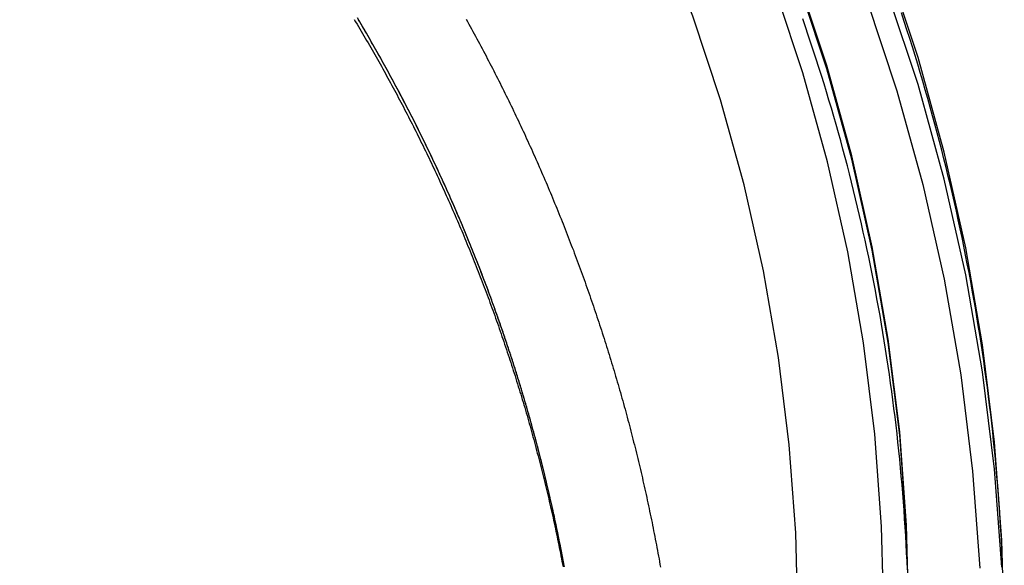
# Model space of a CAD drawing. Extents: x 613 to 900, y 174 to 531.
# Drawn here: x 865 to 881, y 432 to 441 of the extents above; entities that cross this region are included whole.
import ezdxf

# ---------------------------------------------------------------- set-up
doc = ezdxf.new("R2010")
doc.units = 0
doc.header["$LTSCALE"] = 20
doc.linetypes.add('VERDECKT', pattern=[0.375, 0.25, -0.125])
doc.layers.get('0').update_dxf_attribs({"linetype": 'CONTINUOUS'})
doc.layers.add('STEMPEL', color=3, linetype='CONTINUOUS')

# ---------------------------------------------------------------- blocks, each defined once
blk = doc.blocks.new('A$CB70B8C0E')
at = {"color": 1, "linetype": 'VERDECKT'}
for points in [[(-322.325, 7.37429, 0), (-322.363, 8.91781, 0), (-322.477, 10.4576, 0), (-322.666, 11.99, 0), (-322.931, 13.5112, 0), (-323.269, 15.0177, 0), (-323.682, 16.5057, 0), (-324.167, 17.9718, 0), (-324.723, 19.4123, 0), (-325.35, 20.8238, 0), (-326.045, 22.2029, 0), (-326.807, 23.5463, 0), (-327.634, 24.8508, 0), (-328.524, 26.1131, 0), (-329.476, 27.3303, 0), (-330.485, 28.4994, 0), (-331.552, 29.6176, 0), (-332.671, 30.6823, 0), (-333.842, 31.6908, 0), (-335.061, 32.6407, 0), (-336.325, 33.5297, 0), (-337.631, 34.3557, 0), (-338.976, 35.1167, 0)], [(-322.363, 8.49388, 0), (-322.477, 10.0337, 0), (-322.666, 11.566, 0), (-322.931, 13.0873, 0), (-323.269, 14.5938, 0), (-323.682, 16.0818, 0), (-324.167, 17.5479, 0), (-324.723, 18.9884, 0), (-325.35, 20.3999, 0), (-326.045, 21.779, 0), (-326.807, 23.1224, 0), (-327.634, 24.4268, 0), (-328.524, 25.6892, 0), (-329.476, 26.9064, 0), (-330.485, 28.0755, 0), (-331.552, 29.1937, 0), (-332.671, 30.2583, 0), (-333.842, 31.2668, 0), (-335.061, 32.2167, 0), (-336.325, 33.1058, 0), (-337.631, 33.9318, 0), (-338.976, 34.6928, 0)], [(-339.141, 34.3856, 0), (-337.811, 33.633, 0), (-336.519, 32.8161, 0), (-335.269, 31.9369, 0), (-334.063, 30.9975, 0), (-332.906, 30.0002, 0), (-331.798, 28.9474, 0), (-330.744, 27.8415, 0), (-329.745, 26.6854, 0), (-328.805, 25.4817, 0), (-327.924, 24.2333, 0), (-327.106, 22.9433, 0), (-326.353, 21.6148, 0), (-325.665, 20.251, 0), (-325.046, 18.8551, 0), (-324.495, 17.4305, 0), (-324.016, 15.9807, 0), (-323.608, 14.5091, 0), (-323.273, 13.0193, 0), (-323.011, 11.5149, 0), (-322.824, 9.99953, 0), (-322.712, 8.47679, 0)], [(-323.825, 7.68307, 0), (-323.862, 9.15309, 0), (-323.97, 10.6196, 0), (-324.15, 12.079, 0), (-324.402, 13.5278, 0), (-324.724, 14.9625, 0), (-325.117, 16.3797, 0), (-325.579, 17.7759, 0), (-326.109, 19.1478, 0), (-326.706, 20.4921, 0), (-327.368, 21.8056, 0), (-328.094, 23.085, 0), (-328.881, 24.3273, 0), (-329.729, 25.5296, 0), (-330.635, 26.6888, 0), (-331.597, 27.8022, 0), (-332.612, 28.8672, 0), (-333.679, 29.8811, 0), (-334.794, 30.8416, 0), (-335.954, 31.7463, 0), (-337.158, 32.593, 0), (-338.402, 33.3797, 0)], [(-323.825, 7.63074, 0), (-323.862, 9.10075, 0), (-323.97, 10.5672, 0), (-324.15, 12.0266, 0), (-324.402, 13.4754, 0), (-324.724, 14.9102, 0), (-325.117, 16.3273, 0), (-325.579, 17.7236, 0), (-326.109, 19.0955, 0), (-326.706, 20.4398, 0), (-327.368, 21.7533, 0), (-328.094, 23.0327, 0), (-328.881, 24.275, 0), (-329.729, 25.4772, 0), (-330.635, 26.6365, 0), (-331.597, 27.7499, 0), (-332.612, 28.8149, 0), (-333.679, 29.8288, 0), (-334.794, 30.7893, 0), (-335.954, 31.6939, 0), (-337.158, 32.5406, 0), (-338.402, 33.3273, 0)], [(-324.219, 7.68307, 0), (-324.255, 9.1338, 0), (-324.362, 10.581, 0), (-324.54, 12.0213, 0), (-324.788, 13.4511, 0), (-325.106, 14.867, 0), (-325.494, 16.2656, 0), (-325.95, 17.6435, 0), (-326.473, 18.9974, 0), (-327.062, 20.3241, 0), (-327.715, 21.6203, 0), (-328.431, 22.8829, 0), (-329.209, 24.1089, 0), (-330.045, 25.2954, 0), (-330.939, 26.4394, 0), (-331.889, 27.5382, 0), (-332.891, 28.5892, 0), (-333.943, 29.5899, 0), (-335.043, 30.5377, 0), (-336.189, 31.4305, 0), (-337.377, 32.2661, 0), (-338.605, 33.0425, 0)], [(-325.573, 7.64933, 0), (-325.607, 9.03369, 0), (-325.709, 10.4147, 0), (-325.879, 11.7891, 0), (-326.116, 13.1535, 0), (-326.42, 14.5046, 0), (-326.79, 15.8392, 0), (-327.225, 17.1541, 0), (-327.724, 18.4461, 0), (-328.286, 19.7121, 0), (-328.909, 20.949, 0), (-329.593, 22.1539, 0), (-330.335, 23.3238, 0), (-331.133, 24.456, 0), (-331.986, 25.5477, 0), (-332.892, 26.5962, 0), (-333.848, 27.5991, 0), (-334.853, 28.554, 0), (-335.903, 29.4585, 0), (-336.996, 30.3105, 0), (-338.129, 31.1078, 0)]]:
    blk.add_polyline3d(points, dxfattribs=at)
at = {"color": 1}
for points in [[(-322.351, 8.51133, 0), (-322.357, 8.65201, 0), (-322.364, 8.79267, 0), (-322.371, 8.93329, 0), (-322.379, 9.07388, 0), (-322.388, 9.21443, 0), (-322.397, 9.35494, 0), (-322.406, 9.49541, 0), (-322.417, 9.63583, 0), (-322.428, 9.77621, 0), (-322.44, 9.91653, 0), (-322.452, 10.0568, 0), (-322.465, 10.197, 0), (-322.478, 10.3372, 0), (-322.493, 10.4773, 0), (-322.507, 10.6173, 0), (-322.523, 10.7573, 0), (-322.539, 10.8972, 0), (-322.556, 11.037, 0), (-322.573, 11.1767, 0), (-322.591, 11.3164, 0), (-322.609, 11.456, 0), (-322.629, 11.5955, 0), (-322.648, 11.7349, 0), (-322.669, 11.8742, 0), (-322.69, 12.0134, 0), (-322.711, 12.1526, 0), (-322.734, 12.2916, 0), (-322.757, 12.4305, 0), (-322.78, 12.5694, 0), (-322.804, 12.7081, 0), (-322.829, 12.8467, 0), (-322.854, 12.9852, 0), (-322.88, 13.1236, 0), (-322.907, 13.2619, 0), (-322.934, 13.4, 0), (-322.962, 13.5381, 0), (-322.99, 13.676, 0), (-323.02, 13.8137, 0), (-323.049, 13.9514, 0), (-323.079, 14.0889, 0), (-323.11, 14.2263, 0), (-323.142, 14.3635, 0), (-323.174, 14.5006, 0), (-323.207, 14.6375, 0), (-323.24, 14.7743, 0), (-323.274, 14.911, 0), (-323.309, 15.0474, 0), (-323.344, 15.1838, 0), (-323.38, 15.32, 0), (-323.416, 15.456, 0), (-323.453, 15.5918, 0), (-323.491, 15.7275, 0), (-323.529, 15.863, 0), (-323.568, 15.9983, 0), (-323.607, 16.1335, 0), (-323.647, 16.2685, 0), (-323.688, 16.4033, 0), (-323.729, 16.5379, 0), (-323.771, 16.6723, 0), (-323.813, 16.8066, 0), (-323.857, 16.9406, 0), (-323.9, 17.0745, 0), (-323.945, 17.2081, 0)], [(-323.85, 8.45094, 0), (-323.856, 8.58491, 0), (-323.862, 8.71886, 0), (-323.869, 8.85278, 0), (-323.876, 8.98667, 0), (-323.885, 9.12052, 0), (-323.893, 9.25433, 0), (-323.903, 9.38811, 0), (-323.913, 9.52184, 0), (-323.923, 9.65552, 0), (-323.934, 9.78916, 0), (-323.946, 9.92274, 0), (-323.958, 10.0563, 0), (-323.971, 10.1897, 0), (-323.985, 10.3232, 0), (-323.999, 10.4565, 0), (-324.013, 10.5898, 0), (-324.029, 10.723, 0), (-324.045, 10.8562, 0), (-324.061, 10.9893, 0), (-324.078, 11.1223, 0), (-324.096, 11.2552, 0), (-324.114, 11.3881, 0), (-324.133, 11.5208, 0), (-324.152, 11.6535, 0), (-324.172, 11.7861, 0), (-324.193, 11.9186, 0), (-324.214, 12.051, 0), (-324.236, 12.1833, 0), (-324.258, 12.3155, 0), (-324.281, 12.4476, 0), (-324.305, 12.5797, 0), (-324.329, 12.7116, 0), (-324.354, 12.8433, 0), (-324.379, 12.975, 0), (-324.405, 13.1066, 0), (-324.432, 13.238, 0), (-324.459, 13.3694, 0), (-324.486, 13.5006, 0), (-324.515, 13.6317, 0), (-324.544, 13.7626, 0), (-324.573, 13.8934, 0), (-324.603, 14.0241, 0), (-324.634, 14.1547, 0), (-324.665, 14.2851, 0), (-324.697, 14.4154, 0), (-324.729, 14.5455, 0), (-324.762, 14.6755, 0), (-324.795, 14.8053, 0), (-324.829, 14.935, 0), (-324.864, 15.0645, 0), (-324.899, 15.1939, 0), (-324.935, 15.3231, 0), (-324.972, 15.4522, 0), (-325.009, 15.5811, 0), (-325.046, 15.7098, 0), (-325.084, 15.8383, 0), (-325.123, 15.9667, 0), (-325.162, 16.0949, 0), (-325.202, 16.2229, 0), (-325.243, 16.3508, 0), (-325.284, 16.4784, 0), (-325.325, 16.6059, 0), (-325.367, 16.7332, 0), (-325.41, 16.8603, 0), (-325.453, 16.9872, 0), (-325.497, 17.1139, 0)], [(-330.793, 17.1088, 0), (-330.772, 17.0706, 0), (-330.751, 17.0323, 0), (-330.73, 16.994, 0), (-330.709, 16.9557, 0), (-330.688, 16.9173, 0), (-330.667, 16.8788, 0), (-330.646, 16.8403, 0), (-330.625, 16.8018, 0), (-330.605, 16.7633, 0), (-330.584, 16.7247, 0), (-330.563, 16.686, 0), (-330.543, 16.6473, 0), (-330.522, 16.6086, 0), (-330.502, 16.5699, 0), (-330.481, 16.5311, 0), (-330.461, 16.4922, 0), (-330.441, 16.4533, 0), (-330.421, 16.4144, 0), (-330.4, 16.3755, 0), (-330.38, 16.3365, 0), (-330.36, 16.2974, 0), (-330.34, 16.2584, 0), (-330.32, 16.2193, 0), (-330.301, 16.1801, 0), (-330.281, 16.1409, 0), (-330.261, 16.1017, 0), (-330.241, 16.0624, 0), (-330.222, 16.0231, 0), (-330.202, 15.9838, 0), (-330.183, 15.9444, 0), (-330.163, 15.905, 0), (-330.144, 15.8655, 0), (-330.124, 15.826, 0), (-330.105, 15.7865, 0), (-330.086, 15.7469, 0), (-330.067, 15.7073, 0), (-330.048, 15.6677, 0), (-330.029, 15.628, 0), (-330.01, 15.5883, 0), (-329.991, 15.5486, 0), (-329.972, 15.5088, 0), (-329.953, 15.469, 0), (-329.934, 15.4291, 0), (-329.916, 15.3892, 0), (-329.897, 15.3493, 0), (-329.878, 15.3093, 0), (-329.86, 15.2693, 0), (-329.842, 15.2293, 0), (-329.823, 15.1892, 0), (-329.805, 15.1491, 0), (-329.787, 15.1089, 0), (-329.768, 15.0687, 0), (-329.75, 15.0285, 0), (-329.732, 14.9883, 0), (-329.714, 14.948, 0), (-329.696, 14.9077, 0), (-329.678, 14.8673, 0), (-329.661, 14.8269, 0), (-329.643, 14.7865, 0), (-329.625, 14.7461, 0), (-329.607, 14.7056, 0), (-329.59, 14.665, 0), (-329.572, 14.6245, 0), (-329.555, 14.5839, 0), (-329.537, 14.5433, 0), (-329.52, 14.5026, 0), (-329.503, 14.4619, 0), (-329.486, 14.4212, 0), (-329.469, 14.3804, 0), (-329.451, 14.3396, 0), (-329.434, 14.2988, 0), (-329.417, 14.2579, 0), (-329.401, 14.217, 0), (-329.384, 14.1761, 0), (-329.367, 14.1351, 0), (-329.35, 14.0942, 0), (-329.334, 14.0531, 0), (-329.317, 14.0121, 0), (-329.301, 13.971, 0), (-329.284, 13.9298, 0), (-329.268, 13.8887, 0), (-329.251, 13.8475, 0), (-329.235, 13.8063, 0), (-329.219, 13.765, 0), (-329.203, 13.7237, 0), (-329.187, 13.6824, 0), (-329.171, 13.641, 0), (-329.155, 13.5997, 0), (-329.139, 13.5582, 0), (-329.123, 13.5168, 0), (-329.107, 13.4753, 0), (-329.092, 13.4338, 0), (-329.076, 13.3923, 0), (-329.06, 13.3507, 0), (-329.045, 13.3091, 0), (-329.03, 13.2675, 0), (-329.014, 13.2258, 0), (-328.999, 13.1841, 0), (-328.984, 13.1424, 0), (-328.969, 13.1006, 0), (-328.953, 13.0589, 0), (-328.938, 13.017, 0), (-328.923, 12.9752, 0), (-328.908, 12.9333, 0), (-328.894, 12.8914, 0), (-328.879, 12.8495, 0), (-328.864, 12.8076, 0), (-328.85, 12.7656, 0), (-328.835, 12.7236, 0), (-328.82, 12.6815, 0), (-328.806, 12.6394, 0), (-328.792, 12.5973, 0), (-328.777, 12.5552, 0), (-328.763, 12.5131, 0), (-328.749, 12.4709, 0), (-328.735, 12.4287, 0), (-328.721, 12.3864, 0), (-328.707, 12.3442, 0), (-328.693, 12.3019, 0), (-328.679, 12.2596, 0), (-328.665, 12.2172, 0), (-328.651, 12.1748, 0), (-328.638, 12.1324, 0), (-328.624, 12.09, 0), (-328.611, 12.0476, 0), (-328.597, 12.0051, 0), (-328.584, 11.9626, 0), (-328.57, 11.9201, 0), (-328.557, 11.8775, 0), (-328.544, 11.8349, 0), (-328.531, 11.7923, 0), (-328.518, 11.7497, 0), (-328.505, 11.707, 0), (-328.492, 11.6643, 0), (-328.479, 11.6216, 0), (-328.466, 11.5789, 0), (-328.454, 11.5362, 0), (-328.441, 11.4934, 0), (-328.428, 11.4506, 0), (-328.416, 11.4077, 0), (-328.403, 11.3649, 0), (-328.391, 11.322, 0), (-328.379, 11.2791, 0), (-328.366, 11.2362, 0), (-328.354, 11.1932, 0), (-328.342, 11.1503, 0), (-328.33, 11.1073, 0), (-328.318, 11.0643, 0), (-328.306, 11.0212, 0), (-328.294, 10.9782, 0), (-328.283, 10.9351, 0), (-328.271, 10.892, 0), (-328.259, 10.8489, 0), (-328.248, 10.8057, 0), (-328.236, 10.7625, 0), (-328.225, 10.7193, 0), (-328.214, 10.6761, 0), (-328.202, 10.6329, 0), (-328.191, 10.5896, 0), (-328.18, 10.5464, 0), (-328.169, 10.5031, 0), (-328.158, 10.4597, 0), (-328.147, 10.4164, 0), (-328.136, 10.373, 0), (-328.125, 10.3296, 0), (-328.114, 10.2862, 0), (-328.104, 10.2428, 0), (-328.093, 10.1994, 0), (-328.083, 10.1559, 0), (-328.072, 10.1124, 0), (-328.062, 10.0689, 0), (-328.052, 10.0254, 0), (-328.041, 9.98187, 0), (-328.031, 9.93831, 0), (-328.021, 9.89473, 0), (-328.011, 9.85113, 0), (-328.001, 9.80751, 0), (-327.991, 9.76388, 0), (-327.981, 9.72022, 0), (-327.972, 9.67655, 0), (-327.962, 9.63286, 0), (-327.952, 9.58915, 0), (-327.943, 9.54543, 0), (-327.933, 9.50168, 0), (-327.924, 9.45792, 0), (-327.915, 9.41414, 0), (-327.906, 9.37035, 0), (-327.896, 9.32653, 0), (-327.887, 9.2827, 0), (-327.878, 9.23886, 0), (-327.869, 9.19499, 0), (-327.86, 9.15111, 0), (-327.852, 9.10722, 0), (-327.843, 9.0633, 0), (-327.834, 9.01937, 0), (-327.826, 8.97543, 0), (-327.817, 8.93147, 0), (-327.809, 8.88749, 0), (-327.8, 8.8435, 0), (-327.792, 8.79949, 0), (-327.784, 8.75547, 0), (-327.776, 8.71143, 0), (-327.767, 8.66738, 0), (-327.759, 8.62332, 0), (-327.751, 8.57924, 0), (-327.744, 8.53514, 0), (-327.736, 8.49103, 0)], [(-330.793, 17.1088, 0), (-330.772, 17.0706, 0), (-330.751, 17.0323, 0), (-330.73, 16.994, 0), (-330.709, 16.9557, 0), (-330.688, 16.9173, 0), (-330.667, 16.8788, 0), (-330.646, 16.8403, 0), (-330.625, 16.8018, 0), (-330.605, 16.7633, 0), (-330.584, 16.7247, 0), (-330.563, 16.686, 0), (-330.543, 16.6473, 0), (-330.522, 16.6086, 0), (-330.502, 16.5699, 0), (-330.481, 16.5311, 0), (-330.461, 16.4922, 0), (-330.441, 16.4533, 0), (-330.421, 16.4144, 0), (-330.4, 16.3755, 0), (-330.38, 16.3365, 0), (-330.36, 16.2974, 0), (-330.34, 16.2584, 0), (-330.32, 16.2193, 0), (-330.301, 16.1801, 0), (-330.281, 16.1409, 0), (-330.261, 16.1017, 0), (-330.241, 16.0624, 0), (-330.222, 16.0231, 0), (-330.202, 15.9838, 0), (-330.183, 15.9444, 0), (-330.163, 15.905, 0), (-330.144, 15.8655, 0), (-330.124, 15.826, 0), (-330.105, 15.7865, 0), (-330.086, 15.7469, 0), (-330.067, 15.7073, 0), (-330.048, 15.6677, 0), (-330.029, 15.628, 0), (-330.01, 15.5883, 0), (-329.991, 15.5486, 0), (-329.972, 15.5088, 0), (-329.953, 15.469, 0), (-329.934, 15.4291, 0), (-329.916, 15.3892, 0), (-329.897, 15.3493, 0), (-329.878, 15.3093, 0), (-329.86, 15.2693, 0), (-329.842, 15.2293, 0), (-329.823, 15.1892, 0), (-329.805, 15.1491, 0), (-329.787, 15.1089, 0), (-329.768, 15.0687, 0), (-329.75, 15.0285, 0), (-329.732, 14.9883, 0), (-329.714, 14.948, 0), (-329.696, 14.9077, 0), (-329.678, 14.8673, 0), (-329.661, 14.8269, 0), (-329.643, 14.7865, 0), (-329.625, 14.7461, 0), (-329.607, 14.7056, 0), (-329.59, 14.665, 0), (-329.572, 14.6245, 0), (-329.555, 14.5839, 0), (-329.537, 14.5433, 0), (-329.52, 14.5026, 0), (-329.503, 14.4619, 0), (-329.486, 14.4212, 0), (-329.469, 14.3804, 0), (-329.451, 14.3396, 0), (-329.434, 14.2988, 0), (-329.417, 14.2579, 0), (-329.401, 14.217, 0), (-329.384, 14.1761, 0), (-329.367, 14.1351, 0), (-329.35, 14.0942, 0), (-329.334, 14.0531, 0), (-329.317, 14.0121, 0), (-329.301, 13.971, 0), (-329.284, 13.9298, 0), (-329.268, 13.8887, 0), (-329.251, 13.8475, 0), (-329.235, 13.8063, 0), (-329.219, 13.765, 0), (-329.203, 13.7237, 0), (-329.187, 13.6824, 0), (-329.171, 13.641, 0), (-329.155, 13.5997, 0), (-329.139, 13.5582, 0), (-329.123, 13.5168, 0), (-329.107, 13.4753, 0), (-329.092, 13.4338, 0), (-329.076, 13.3923, 0), (-329.06, 13.3507, 0), (-329.045, 13.3091, 0), (-329.03, 13.2675, 0), (-329.014, 13.2258, 0), (-328.999, 13.1841, 0), (-328.984, 13.1424, 0), (-328.969, 13.1006, 0), (-328.953, 13.0589, 0), (-328.938, 13.017, 0), (-328.923, 12.9752, 0), (-328.908, 12.9333, 0), (-328.894, 12.8914, 0), (-328.879, 12.8495, 0), (-328.864, 12.8076, 0), (-328.85, 12.7656, 0), (-328.835, 12.7236, 0), (-328.82, 12.6815, 0), (-328.806, 12.6394, 0), (-328.792, 12.5973, 0), (-328.777, 12.5552, 0), (-328.763, 12.5131, 0), (-328.749, 12.4709, 0), (-328.735, 12.4287, 0), (-328.721, 12.3864, 0), (-328.707, 12.3442, 0), (-328.693, 12.3019, 0), (-328.679, 12.2596, 0), (-328.665, 12.2172, 0), (-328.651, 12.1748, 0), (-328.638, 12.1324, 0), (-328.624, 12.09, 0), (-328.611, 12.0476, 0), (-328.597, 12.0051, 0), (-328.584, 11.9626, 0), (-328.57, 11.9201, 0), (-328.557, 11.8775, 0), (-328.544, 11.8349, 0), (-328.531, 11.7923, 0), (-328.518, 11.7497, 0), (-328.505, 11.707, 0), (-328.492, 11.6643, 0), (-328.479, 11.6216, 0), (-328.466, 11.5789, 0), (-328.454, 11.5362, 0), (-328.441, 11.4934, 0), (-328.428, 11.4506, 0), (-328.416, 11.4077, 0), (-328.403, 11.3649, 0), (-328.391, 11.322, 0), (-328.379, 11.2791, 0), (-328.366, 11.2362, 0), (-328.354, 11.1932, 0), (-328.342, 11.1503, 0), (-328.33, 11.1073, 0), (-328.318, 11.0643, 0), (-328.306, 11.0212, 0), (-328.294, 10.9782, 0), (-328.283, 10.9351, 0), (-328.271, 10.892, 0), (-328.259, 10.8489, 0), (-328.248, 10.8057, 0), (-328.236, 10.7625, 0), (-328.225, 10.7193, 0), (-328.214, 10.6761, 0), (-328.202, 10.6329, 0), (-328.191, 10.5896, 0), (-328.18, 10.5464, 0), (-328.169, 10.5031, 0), (-328.158, 10.4597, 0), (-328.147, 10.4164, 0), (-328.136, 10.373, 0), (-328.125, 10.3296, 0), (-328.114, 10.2862, 0), (-328.104, 10.2428, 0), (-328.093, 10.1994, 0), (-328.083, 10.1559, 0), (-328.072, 10.1124, 0), (-328.062, 10.0689, 0), (-328.052, 10.0254, 0), (-328.041, 9.98187, 0), (-328.031, 9.93831, 0), (-328.021, 9.89473, 0), (-328.011, 9.85113, 0), (-328.001, 9.80751, 0), (-327.991, 9.76388, 0), (-327.981, 9.72022, 0), (-327.972, 9.67655, 0), (-327.962, 9.63286, 0), (-327.952, 9.58915, 0), (-327.943, 9.54543, 0), (-327.933, 9.50168, 0), (-327.924, 9.45792, 0), (-327.915, 9.41414, 0), (-327.906, 9.37035, 0), (-327.896, 9.32653, 0), (-327.887, 9.2827, 0), (-327.878, 9.23886, 0), (-327.869, 9.19499, 0), (-327.86, 9.15111, 0), (-327.852, 9.10722, 0), (-327.843, 9.0633, 0), (-327.834, 9.01937, 0), (-327.826, 8.97543, 0), (-327.817, 8.93147, 0), (-327.809, 8.88749, 0), (-327.8, 8.8435, 0), (-327.792, 8.79949, 0), (-327.784, 8.75547, 0), (-327.776, 8.71143, 0), (-327.767, 8.66738, 0), (-327.759, 8.62332, 0), (-327.751, 8.57924, 0), (-327.744, 8.53514, 0), (-327.736, 8.49103, 0)], [(-329.251, 8.51328, 0), (-329.258, 8.55483, 0), (-329.266, 8.59638, 0), (-329.274, 8.6379, 0), (-329.282, 8.67942, 0), (-329.29, 8.72092, 0), (-329.298, 8.76242, 0), (-329.306, 8.80389, 0), (-329.314, 8.84536, 0), (-329.323, 8.88681, 0), (-329.331, 8.92825, 0), (-329.339, 8.96968, 0), (-329.348, 9.01109, 0), (-329.356, 9.05249, 0), (-329.365, 9.09387, 0), (-329.374, 9.13524, 0), (-329.382, 9.1766, 0), (-329.391, 9.21794, 0), (-329.4, 9.25926, 0), (-329.409, 9.30058, 0), (-329.418, 9.34187, 0), (-329.427, 9.38316, 0), (-329.436, 9.42442, 0), (-329.445, 9.46568, 0), (-329.455, 9.50691, 0), (-329.464, 9.54813, 0), (-329.473, 9.58934, 0), (-329.483, 9.63053, 0), (-329.492, 9.6717, 0), (-329.502, 9.71286, 0), (-329.512, 9.754, 0), (-329.522, 9.79512, 0), (-329.531, 9.83623, 0), (-329.541, 9.87732, 0), (-329.551, 9.9184, 0), (-329.561, 9.95945, 0), (-329.571, 10.0005, 0), (-329.581, 10.0415, 0), (-329.592, 10.0825, 0), (-329.602, 10.1235, 0), (-329.612, 10.1645, 0), (-329.623, 10.2054, 0), (-329.633, 10.2463, 0), (-329.644, 10.2873, 0), (-329.654, 10.3282, 0), (-329.665, 10.369, 0), (-329.676, 10.4099, 0), (-329.687, 10.4507, 0), (-329.698, 10.4915, 0), (-329.709, 10.5323, 0), (-329.72, 10.5731, 0), (-329.731, 10.6139, 0), (-329.742, 10.6546, 0), (-329.753, 10.6953, 0), (-329.764, 10.736, 0), (-329.776, 10.7767, 0), (-329.787, 10.8174, 0), (-329.799, 10.858, 0), (-329.81, 10.8986, 0), (-329.822, 10.9392, 0), (-329.833, 10.9798, 0), (-329.845, 11.0203, 0), (-329.857, 11.0609, 0), (-329.869, 11.1014, 0), (-329.881, 11.1419, 0), (-329.893, 11.1823, 0), (-329.905, 11.2228, 0), (-329.917, 11.2632, 0), (-329.929, 11.3036, 0), (-329.941, 11.344, 0), (-329.954, 11.3843, 0), (-329.966, 11.4246, 0), (-329.978, 11.4649, 0), (-329.991, 11.5052, 0), (-330.004, 11.5455, 0), (-330.016, 11.5857, 0), (-330.029, 11.6259, 0), (-330.042, 11.6661, 0), (-330.055, 11.7063, 0), (-330.067, 11.7464, 0), (-330.08, 11.7865, 0), (-330.093, 11.8266, 0), (-330.107, 11.8667, 0), (-330.12, 11.9067, 0), (-330.133, 11.9467, 0), (-330.146, 11.9867, 0), (-330.16, 12.0267, 0), (-330.173, 12.0666, 0), (-330.186, 12.1065, 0), (-330.2, 12.1464, 0), (-330.214, 12.1863, 0), (-330.227, 12.2261, 0), (-330.241, 12.2659, 0), (-330.255, 12.3057, 0), (-330.269, 12.3455, 0), (-330.283, 12.3852, 0), (-330.297, 12.4249, 0), (-330.311, 12.4646, 0), (-330.325, 12.5043, 0), (-330.339, 12.5439, 0), (-330.353, 12.5835, 0), (-330.367, 12.623, 0), (-330.382, 12.6626, 0), (-330.396, 12.7021, 0), (-330.411, 12.7416, 0), (-330.425, 12.781, 0), (-330.44, 12.8205, 0), (-330.454, 12.8599, 0), (-330.469, 12.8992, 0), (-330.484, 12.9386, 0), (-330.499, 12.9779, 0), (-330.514, 13.0172, 0), (-330.529, 13.0565, 0), (-330.544, 13.0957, 0), (-330.559, 13.1349, 0), (-330.574, 13.1741, 0), (-330.589, 13.2132, 0), (-330.605, 13.2523, 0), (-330.62, 13.2914, 0), (-330.635, 13.3304, 0), (-330.651, 13.3695, 0), (-330.666, 13.4085, 0), (-330.682, 13.4474, 0), (-330.697, 13.4863, 0), (-330.713, 13.5252, 0), (-330.729, 13.5641, 0), (-330.745, 13.603, 0), (-330.761, 13.6418, 0), (-330.777, 13.6805, 0), (-330.793, 13.7193, 0), (-330.809, 13.758, 0), (-330.825, 13.7967, 0), (-330.841, 13.8353, 0), (-330.857, 13.8739, 0), (-330.873, 13.9125, 0), (-330.89, 13.9511, 0), (-330.906, 13.9896, 0), (-330.923, 14.0281, 0), (-330.939, 14.0666, 0), (-330.956, 14.105, 0), (-330.973, 14.1434, 0), (-330.989, 14.1817, 0), (-331.006, 14.2201, 0), (-331.023, 14.2584, 0), (-331.04, 14.2966, 0), (-331.057, 14.3349, 0), (-331.074, 14.3731, 0), (-331.091, 14.4113, 0), (-331.108, 14.4494, 0), (-331.125, 14.4875, 0), (-331.142, 14.5256, 0), (-331.16, 14.5636, 0), (-331.177, 14.6016, 0), (-331.195, 14.6396, 0), (-331.212, 14.6775, 0), (-331.23, 14.7154, 0), (-331.247, 14.7533, 0), (-331.265, 14.7911, 0), (-331.283, 14.8289, 0), (-331.3, 14.8667, 0), (-331.318, 14.9044, 0), (-331.336, 14.9421, 0), (-331.354, 14.9798, 0), (-331.372, 15.0174, 0), (-331.39, 15.055, 0), (-331.408, 15.0926, 0), (-331.426, 15.1301, 0), (-331.445, 15.1676, 0), (-331.463, 15.205, 0), (-331.481, 15.2425, 0), (-331.5, 15.2798, 0), (-331.518, 15.3172, 0), (-331.537, 15.3545, 0), (-331.555, 15.3918, 0), (-331.574, 15.429, 0), (-331.593, 15.4662, 0), (-331.611, 15.5034, 0), (-331.63, 15.5405, 0), (-331.649, 15.5776, 0), (-331.668, 15.6147, 0), (-331.687, 15.6517, 0), (-331.706, 15.6887, 0), (-331.725, 15.7256, 0), (-331.744, 15.7625, 0), (-331.763, 15.7994, 0), (-331.782, 15.8362, 0), (-331.802, 15.873, 0), (-331.821, 15.9098, 0), (-331.84, 15.9465, 0), (-331.86, 15.9832, 0), (-331.879, 16.0198, 0), (-331.899, 16.0564, 0), (-331.919, 16.093, 0), (-331.938, 16.1295, 0), (-331.958, 16.166, 0), (-331.978, 16.2025, 0), (-331.998, 16.2389, 0), (-332.018, 16.2753, 0), (-332.037, 16.3116, 0), (-332.057, 16.3479, 0), (-332.077, 16.3842, 0), (-332.098, 16.4204, 0), (-332.118, 16.4566, 0), (-332.138, 16.4927, 0), (-332.158, 16.5288, 0), (-332.179, 16.5649, 0), (-332.199, 16.6009, 0), (-332.219, 16.6369, 0), (-332.24, 16.6728, 0), (-332.26, 16.7087, 0), (-332.281, 16.7446, 0), (-332.301, 16.7804, 0), (-332.322, 16.8162, 0), (-332.343, 16.8519, 0), (-332.364, 16.8876, 0), (-332.384, 16.9233, 0), (-332.405, 16.9589, 0), (-332.426, 16.9945, 0), (-332.447, 17.03, 0), (-332.468, 17.0655, 0), (-332.489, 17.101, 0)], [(-329.248, 8.4989, 0), (-329.256, 8.54048, 0), (-329.263, 8.58204, 0), (-329.271, 8.6236, 0), (-329.279, 8.66514, 0), (-329.287, 8.70668, 0), (-329.295, 8.7482, 0), (-329.303, 8.7897, 0), (-329.311, 8.8312, 0), (-329.32, 8.87268, 0), (-329.328, 8.91414, 0), (-329.336, 8.9556, 0), (-329.345, 8.99704, 0), (-329.353, 9.03846, 0), (-329.362, 9.07988, 0), (-329.371, 9.12128, 0), (-329.379, 9.16266, 0), (-329.388, 9.20403, 0), (-329.397, 9.24539, 0), (-329.406, 9.28673, 0), (-329.415, 9.32806, 0), (-329.424, 9.36937, 0), (-329.433, 9.41067, 0), (-329.442, 9.45195, 0), (-329.452, 9.49322, 0), (-329.461, 9.53447, 0), (-329.47, 9.5757, 0), (-329.48, 9.61692, 0), (-329.489, 9.65813, 0), (-329.499, 9.69931, 0), (-329.509, 9.74049, 0), (-329.518, 9.78164, 0), (-329.528, 9.82278, 0), (-329.538, 9.8639, 0), (-329.548, 9.905, 0), (-329.558, 9.94609, 0), (-329.568, 9.98716, 0), (-329.578, 10.0282, 0), (-329.588, 10.0692, 0), (-329.599, 10.1103, 0), (-329.609, 10.1513, 0), (-329.619, 10.1922, 0), (-329.63, 10.2332, 0), (-329.64, 10.2742, 0), (-329.651, 10.3151, 0), (-329.662, 10.356, 0), (-329.672, 10.3969, 0), (-329.683, 10.4377, 0), (-329.694, 10.4786, 0), (-329.705, 10.5194, 0), (-329.716, 10.5602, 0), (-329.727, 10.601, 0), (-329.738, 10.6418, 0), (-329.749, 10.6825, 0), (-329.761, 10.7233, 0), (-329.772, 10.764, 0), (-329.783, 10.8047, 0), (-329.795, 10.8453, 0), (-329.806, 10.886, 0), (-329.818, 10.9266, 0), (-329.83, 10.9672, 0), (-329.841, 11.0078, 0), (-329.853, 11.0484, 0), (-329.865, 11.0889, 0), (-329.877, 11.1294, 0), (-329.889, 11.1699, 0), (-329.901, 11.2104, 0), (-329.913, 11.2508, 0), (-329.925, 11.2913, 0), (-329.938, 11.3317, 0), (-329.95, 11.3721, 0), (-329.962, 11.4124, 0), (-329.975, 11.4527, 0), (-329.987, 11.4931, 0), (-330, 11.5334, 0), (-330.012, 11.5736, 0), (-330.025, 11.6139, 0), (-330.038, 11.6541, 0), (-330.051, 11.6943, 0), (-330.064, 11.7344, 0), (-330.077, 11.7746, 0), (-330.09, 11.8147, 0), (-330.103, 11.8548, 0), (-330.116, 11.8949, 0), (-330.129, 11.9349, 0), (-330.142, 11.975, 0), (-330.156, 12.0149, 0), (-330.169, 12.0549, 0), (-330.183, 12.0949, 0), (-330.196, 12.1348, 0), (-330.21, 12.1747, 0), (-330.223, 12.2145, 0), (-330.237, 12.2544, 0), (-330.251, 12.2942, 0), (-330.265, 12.334, 0), (-330.279, 12.3738, 0), (-330.293, 12.4135, 0), (-330.307, 12.4532, 0), (-330.321, 12.4929, 0), (-330.335, 12.5325, 0), (-330.349, 12.5722, 0), (-330.363, 12.6118, 0), (-330.378, 12.6513, 0), (-330.392, 12.6909, 0), (-330.407, 12.7304, 0), (-330.421, 12.7699, 0), (-330.436, 12.8094, 0), (-330.45, 12.8488, 0), (-330.465, 12.8882, 0), (-330.48, 12.9276, 0), (-330.495, 12.9669, 0), (-330.51, 13.0062, 0), (-330.525, 13.0455, 0), (-330.54, 13.0848, 0), (-330.555, 13.124, 0), (-330.57, 13.1632, 0), (-330.585, 13.2024, 0), (-330.6, 13.2415, 0), (-330.616, 13.2806, 0), (-330.631, 13.3197, 0), (-330.646, 13.3588, 0), (-330.662, 13.3978, 0), (-330.678, 13.4368, 0), (-330.693, 13.4757, 0), (-330.709, 13.5147, 0), (-330.725, 13.5536, 0), (-330.74, 13.5924, 0), (-330.756, 13.6313, 0), (-330.772, 13.6701, 0), (-330.788, 13.7088, 0), (-330.804, 13.7476, 0), (-330.82, 13.7863, 0), (-330.837, 13.825, 0), (-330.853, 13.8636, 0), (-330.869, 13.9022, 0), (-330.885, 13.9408, 0), (-330.902, 13.9794, 0), (-330.918, 14.0179, 0), (-330.935, 14.0564, 0), (-330.952, 14.0948, 0), (-330.968, 14.1333, 0), (-330.985, 14.1716, 0), (-331.002, 14.21, 0), (-331.018, 14.2483, 0), (-331.035, 14.2866, 0), (-331.052, 14.3249, 0), (-331.069, 14.3631, 0), (-331.086, 14.4013, 0), (-331.104, 14.4395, 0), (-331.121, 14.4776, 0), (-331.138, 14.5157, 0), (-331.155, 14.5538, 0), (-331.173, 14.5918, 0), (-331.19, 14.6298, 0), (-331.208, 14.6678, 0), (-331.225, 14.7057, 0), (-331.243, 14.7436, 0), (-331.26, 14.7815, 0), (-331.278, 14.8193, 0), (-331.296, 14.8571, 0), (-331.314, 14.8948, 0), (-331.332, 14.9326, 0), (-331.349, 14.9702, 0), (-331.367, 15.0079, 0), (-331.386, 15.0455, 0), (-331.404, 15.0831, 0), (-331.422, 15.1206, 0), (-331.44, 15.1582, 0), (-331.458, 15.1956, 0), (-331.477, 15.2331, 0), (-331.495, 15.2705, 0), (-331.514, 15.3079, 0), (-331.532, 15.3452, 0), (-331.551, 15.3825, 0), (-331.569, 15.4198, 0), (-331.588, 15.457, 0), (-331.607, 15.4942, 0), (-331.625, 15.5313, 0), (-331.644, 15.5684, 0), (-331.663, 15.6055, 0), (-331.682, 15.6426, 0), (-331.701, 15.6796, 0), (-331.72, 15.7165, 0), (-331.739, 15.7535, 0), (-331.758, 15.7904, 0), (-331.778, 15.8272, 0), (-331.797, 15.864, 0), (-331.816, 15.9008, 0), (-331.836, 15.9376, 0), (-331.855, 15.9743, 0), (-331.875, 16.0109, 0), (-331.894, 16.0476, 0), (-331.914, 16.0841, 0), (-331.934, 16.1207, 0), (-331.953, 16.1572, 0), (-331.973, 16.1937, 0), (-331.993, 16.2301, 0), (-332.013, 16.2665, 0), (-332.033, 16.3029, 0), (-332.053, 16.3392, 0), (-332.073, 16.3755, 0), (-332.093, 16.4117, 0), (-332.113, 16.4479, 0), (-332.133, 16.4841, 0), (-332.153, 16.5202, 0), (-332.174, 16.5563, 0), (-332.194, 16.5923, 0), (-332.214, 16.6283, 0), (-332.235, 16.6643, 0), (-332.255, 16.7002, 0), (-332.276, 16.7361, 0), (-332.297, 16.7719, 0), (-332.317, 16.8077, 0), (-332.338, 16.8434, 0), (-332.359, 16.8792, 0), (-332.38, 16.9148, 0), (-332.4, 16.9505, 0), (-332.421, 16.9861, 0), (-332.442, 17.0216, 0), (-332.463, 17.0571, 0), (-332.484, 17.0926, 0), (-332.506, 17.128, 0)], [(-332.555, 17.1056, 0), (-332.533, 17.0691, 0), (-332.511, 17.0326, 0), (-332.489, 16.9961, 0), (-332.468, 16.9595, 0), (-332.446, 16.9229, 0), (-332.424, 16.8862, 0), (-332.403, 16.8495, 0), (-332.381, 16.8127, 0), (-332.36, 16.7759, 0), (-332.338, 16.7391, 0), (-332.317, 16.7022, 0), (-332.296, 16.6653, 0), (-332.274, 16.6283, 0), (-332.253, 16.5913, 0), (-332.232, 16.5542, 0), (-332.211, 16.5171, 0), (-332.19, 16.48, 0), (-332.169, 16.4428, 0), (-332.148, 16.4055, 0), (-332.127, 16.3683, 0), (-332.107, 16.331, 0), (-332.086, 16.2936, 0), (-332.065, 16.2562, 0), (-332.045, 16.2188, 0), (-332.024, 16.1813, 0), (-332.004, 16.1438, 0), (-331.983, 16.1062, 0), (-331.963, 16.0686, 0), (-331.942, 16.0309, 0), (-331.922, 15.9932, 0), (-331.902, 15.9555, 0), (-331.882, 15.9177, 0), (-331.862, 15.8799, 0), (-331.842, 15.8421, 0), (-331.822, 15.8042, 0), (-331.802, 15.7663, 0), (-331.782, 15.7283, 0), (-331.762, 15.6903, 0), (-331.742, 15.6522, 0), (-331.722, 15.6141, 0), (-331.703, 15.576, 0), (-331.683, 15.5378, 0), (-331.664, 15.4996, 0), (-331.644, 15.4614, 0), (-331.625, 15.4231, 0), (-331.605, 15.3848, 0), (-331.586, 15.3464, 0), (-331.567, 15.308, 0), (-331.548, 15.2696, 0), (-331.529, 15.2311, 0), (-331.51, 15.1926, 0), (-331.491, 15.154, 0), (-331.472, 15.1154, 0), (-331.453, 15.0768, 0), (-331.434, 15.0381, 0), (-331.415, 14.9994, 0), (-331.397, 14.9607, 0), (-331.378, 14.9219, 0), (-331.359, 14.8831, 0), (-331.341, 14.8442, 0), (-331.322, 14.8053, 0), (-331.304, 14.7664, 0), (-331.286, 14.7274, 0), (-331.267, 14.6884, 0), (-331.249, 14.6494, 0), (-331.231, 14.6103, 0), (-331.213, 14.5712, 0), (-331.195, 14.5321, 0), (-331.177, 14.4929, 0), (-331.159, 14.4537, 0), (-331.141, 14.4144, 0), (-331.124, 14.3751, 0), (-331.106, 14.3358, 0), (-331.088, 14.2964, 0), (-331.071, 14.257, 0), (-331.053, 14.2176, 0), (-331.036, 14.1781, 0), (-331.018, 14.1386, 0), (-331.001, 14.0991, 0), (-330.984, 14.0595, 0), (-330.966, 14.0199, 0), (-330.949, 13.9803, 0), (-330.932, 13.9406, 0), (-330.915, 13.9009, 0), (-330.898, 13.8611, 0), (-330.881, 13.8214, 0), (-330.864, 13.7816, 0), (-330.848, 13.7417, 0), (-330.831, 13.7018, 0), (-330.814, 13.6619, 0), (-330.798, 13.622, 0), (-330.781, 13.582, 0), (-330.765, 13.542, 0), (-330.748, 13.5019, 0), (-330.732, 13.4619, 0), (-330.716, 13.4217, 0), (-330.7, 13.3816, 0), (-330.683, 13.3414, 0), (-330.667, 13.3012, 0), (-330.651, 13.261, 0), (-330.635, 13.2207, 0), (-330.62, 13.1804, 0), (-330.604, 13.14, 0), (-330.588, 13.0996, 0), (-330.572, 13.0592, 0), (-330.557, 13.0188, 0), (-330.541, 12.9783, 0), (-330.526, 12.9378, 0), (-330.51, 12.8973, 0), (-330.495, 12.8567, 0), (-330.48, 12.8161, 0), (-330.464, 12.7755, 0), (-330.449, 12.7348, 0), (-330.434, 12.6941, 0), (-330.419, 12.6534, 0), (-330.404, 12.6127, 0), (-330.389, 12.5719, 0), (-330.375, 12.5311, 0), (-330.36, 12.4902, 0), (-330.345, 12.4494, 0), (-330.33, 12.4085, 0), (-330.316, 12.3675, 0), (-330.301, 12.3266, 0), (-330.287, 12.2856, 0), (-330.273, 12.2446, 0), (-330.258, 12.2035, 0), (-330.244, 12.1624, 0), (-330.23, 12.1213, 0), (-330.216, 12.0802, 0), (-330.202, 12.039, 0), (-330.188, 11.9978, 0), (-330.174, 11.9566, 0), (-330.16, 11.9154, 0), (-330.146, 11.8741, 0), (-330.133, 11.8328, 0), (-330.119, 11.7915, 0), (-330.105, 11.7501, 0), (-330.092, 11.7088, 0), (-330.078, 11.6673, 0), (-330.065, 11.6259, 0), (-330.052, 11.5845, 0), (-330.039, 11.543, 0), (-330.025, 11.5014, 0), (-330.012, 11.4599, 0), (-329.999, 11.4183, 0), (-329.986, 11.3768, 0), (-329.973, 11.3351, 0), (-329.961, 11.2935, 0), (-329.948, 11.2518, 0), (-329.935, 11.2101, 0), (-329.923, 11.1684, 0), (-329.91, 11.1267, 0), (-329.898, 11.0849, 0), (-329.885, 11.0431, 0), (-329.873, 11.0013, 0), (-329.861, 10.9595, 0), (-329.848, 10.9176, 0), (-329.836, 10.8757, 0), (-329.824, 10.8338, 0), (-329.812, 10.7919, 0), (-329.8, 10.7499, 0), (-329.788, 10.7079, 0), (-329.777, 10.6659, 0), (-329.765, 10.6239, 0), (-329.753, 10.5818, 0), (-329.742, 10.5398, 0), (-329.73, 10.4977, 0), (-329.719, 10.4556, 0), (-329.707, 10.4134, 0), (-329.696, 10.3713, 0), (-329.685, 10.3291, 0), (-329.674, 10.2869, 0), (-329.663, 10.2446, 0), (-329.651, 10.2024, 0), (-329.641, 10.1601, 0), (-329.63, 10.1178, 0), (-329.619, 10.0755, 0), (-329.608, 10.0332, 0), (-329.597, 9.99084, 0), (-329.587, 9.94847, 0), (-329.576, 9.90608, 0), (-329.566, 9.86366, 0), (-329.555, 9.82123, 0), (-329.545, 9.77878, 0), (-329.535, 9.73631, 0), (-329.525, 9.69382, 0), (-329.515, 9.6513, 0), (-329.505, 9.60877, 0), (-329.495, 9.56623, 0), (-329.485, 9.52366, 0), (-329.475, 9.48107, 0), (-329.465, 9.43847, 0), (-329.456, 9.39584, 0), (-329.446, 9.3532, 0), (-329.436, 9.31054, 0), (-329.427, 9.26786, 0), (-329.418, 9.22517, 0), (-329.408, 9.18245, 0), (-329.399, 9.13972, 0), (-329.39, 9.09698, 0), (-329.381, 9.05421, 0), (-329.372, 9.01143, 0), (-329.363, 8.96863, 0), (-329.354, 8.92581, 0), (-329.345, 8.88298, 0), (-329.336, 8.84013, 0), (-329.328, 8.79727, 0), (-329.319, 8.75439, 0), (-329.311, 8.71149, 0), (-329.302, 8.66858, 0), (-329.294, 8.62565, 0), (-329.286, 8.58271, 0), (-329.277, 8.53975, 0), (-329.269, 8.49678, 0)]]:
    blk.add_polyline3d(points, dxfattribs=at)

msp = doc.modelspace()

# ---------------------------------------------------------------- block references
at = {"layer": 'STEMPEL'}
msp.add_blockref('A$CB70B8C0E', (1203.195, 423.95, -190.601), dxfattribs=at)

doc.saveas('drawing.dxf')
